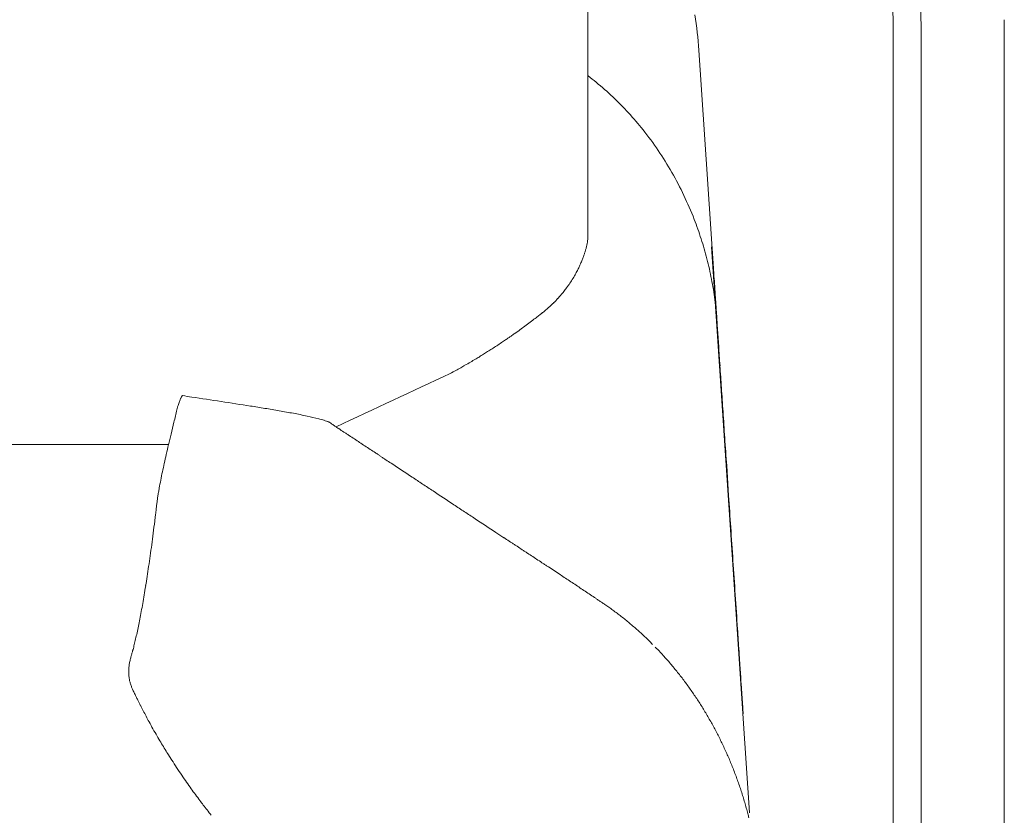
# Model space of a CAD drawing. Units: inches. Extents: x 2335 to 122951, y 2264 to 21820.
# Drawn here: x 11420 to 11760, y 17098 to 17372 of the extents above; entities that cross this region are included whole.
import ezdxf

# ---------------------------------------------------------------- set-up
doc = ezdxf.new("R2010")
doc.units = ezdxf.units.IN
doc.header["$MEASUREMENT"] = 0

msp = doc.modelspace()

# ---------------------------------------------------------------- linework, layer by layer
at = {"lineweight": 13}
for p, q in [((11616.15, 17370.25), (11616.15, 17382.64)), ((11759.64, 17371.74), (11759.64, 17371.49)), ((11759.64, 17371.49), (11759.64, 17367.14)), ((11616.15, 17342.51), (11616.15, 17370.25)), ((11721.38, 17368.98), (11721.38, 16862.43)), ((11730.94, 16862.43), (11730.94, 17368.98)), ((11759.64, 17367.14), (11759.64, 17302.1)), ((11654.4, 17361.23), (11659.39, 17286.07)), ((11616.15, 17327.44), (11616.15, 17342.51)), ((11616.15, 17319.69), (11616.15, 17327.44)), ((11616.15, 17317.7), (11616.15, 17319.69)), ((11616.15, 17316.71), (11616.15, 17317.7)), ((11616.15, 17315.79), (11616.15, 17316.71)), ((11616.15, 17314.02), (11616.15, 17315.79)), ((11616.15, 17312.57), (11616.15, 17314.02)), ((11616.15, 17310.38), (11616.15, 17312.57)), ((11616.15, 17308.43), (11616.15, 17310.38)), ((11616.15, 17305.11), (11616.15, 17308.43)), ((11616.15, 17302.56), (11616.15, 17305.11)), ((11616.15, 17300.79), (11616.15, 17302.56)), ((11616.15, 17297.43), (11616.15, 17300.79)), ((11759.64, 17302.1), (11759.64, 17232.74)), ((11616.15, 17297.39), (11616.15, 17297.43)), ((11616.15, 17297.36), (11616.15, 17297.39)), ((11616.15, 17297.32), (11616.15, 17297.36)), ((11671.77, 17098.49), (11658.75, 17293.5)), ((11592.26, 17264.59), (11590.74, 17263.53)), ((11759.64, 17232.74), (11759.64, 17102.66)), ((11529.31, 17231.47), (11528.85, 17231.75)), ((11664.62, 17207.76), (11663.95, 17218.06)), ((11588.05, 17192.69), (11587.16, 17193.29)), ((11606.17, 17180.8), (11602.56, 17183.2)), ((11459.17, 17141.06), (11459.17, 17141.09)), ((11669.01, 17141.69), (11668.87, 17143.89)), ((11472.73, 17116.64), (11471.35, 17118.76)), ((11759.64, 17102.66), (11759.64, 17093.99))]:
    msp.add_line(p, q, dxfattribs=at)
for centre, radius, start, end in [((11533.23, 17353.02), 121.44, 3.876, 9.6788), ((11661.84, 17369.4), 59.54, 359.5971, 2.0151), ((11565.68, 17286.02), 83.39, 50.3088, 52.7315), ((11564.67, 17282.51), 86.74, 46.2046, 51.2744), ((11564.82, 17280.6), 88.03, 42.1192, 47.1367), ((11557.74, 17272.73), 98.57, 38.2826, 42.7478), ((11545.26, 17262.16), 114.92, 34.1625, 38.5673), ((11533.63, 17255.12), 128.5, 29.8726, 33.8489), ((11547.6, 17263.17), 112.37, 25.2987, 29.8594), ((11540.26, 17259.08), 120.76, 21.3033, 25.5679), ((11543.96, 17260.8), 116.69, 17.6737, 21.1748), ((11622.66, 17292.85), 7.03, 166.4828, 170.8974), ((11551.01, 17261.9), 109.64, 14.5039, 18.2437), ((11626.63, 17289.76), 11.62, 166.6517, 169.1509), ((11578.17, 17302.77), 38.51, 333.0691, 335.1179), ((11485.42, 17342.39), 139.38, 336.8652, 337.4649), ((11548.83, 17261.61), 111.82, 10.6892, 14.3673), ((11589.18, 17280.14), 70.45, 2.605, 4.8256), ((11550.52, 17273.69), 109.47, 3.2791, 5.0618), ((11571.68, 17306.27), 45.85, 325.8808, 328.4078), ((11546.29, 17260.24), 114.58, 7.5214, 11.1263), ((-66625.29, 12513.41), 78430.08, 3.4812859, 3.4842642), ((11577.63, 17300.92), 37.76, 311.3865, 314.996), ((11565.23, 17312.78), 54.91, 315.3882, 317.4775), ((11564.9, 17262.23), 95.87, 3.5078, 7.8016), ((11440.68, 17257.33), 220.16, 3.5779, 4.8337), ((11570.46, 17308.24), 48, 308.7003, 312.0269), ((7249.99, 16983.77), 4419.77, 3.65576, 3.72701), ((11602.17, 17246.82), 20.25, 124.3899, 128.1159), ((11623.52, 17223.5), 51.63, 124.9318, 127.2647), ((11569.76, 17286.82), 31.11, 302.163, 305.2185), ((11604.79, 17237.35), 29.51, 122.8273, 125.3999), ((12080.11, 17284.01), 419.64, 183.3643, 184.3037), ((11526.94, 17335.3), 94.95, 299.5132, 300.8719), ((11590.79, 17234.15), 24.61, 119.692, 123.1685), ((-5239.84, 53142.88), 39633.74, 295.03063, 295.093426), ((12208.89, 17284.34), 548.17, 183.3272, 184.1241), ((12306.44, 17285.02), 645.54, 183.56155, 184.29506), ((11480.03, 17239.63), 4.53, 146.078, 156.3004), ((11632.55, 18220.84), 990.98, 261.12524, 261.71493), ((11646.23, 18220.33), 992.54, 260.92909, 261.51816), ((11095.46, 17328.29), 389.79, 345.8582, 346.5117), ((11438.24, 17246.23), 37.32, 346.2806, 347.7302), ((11296.83, 16143), 1114.63, 78.48346, 78.7321), ((23649.89, 17990.21), 12010.84, 183.597008, 183.6398), ((11496.64, 17128.27), 109.3, 75.8641, 77.997), ((11518.02, 17210.86), 23.96, 68.3431, 72.6528), ((11564.26, 17272.17), 53.23, 235.143, 237.4779), ((11507.01, 17182.39), 53.26, 55.1422, 57.4756), ((11391.25, 104716.33), 87490.99, 269.9894909, 270.0525919), ((11620.21, 17191.4), 152.48, 167.1244, 168.4441), ((11569.67, 17268.6), 53.23, 235.143, 237.4779), ((11544.78, 17225.12), 3.23, 233.605, 243.1839), ((11091.1, 17300.55), 387.71, 347.3997, 347.8388), ((11536.9, 17210.84), 13.04, 53.4334, 58.1352), ((11524.49, 17187.44), 39.4, 56.0211, 57.6198), ((11569.18, 17253.17), 40.09, 235.5585, 238.631), ((364475.2, 550525.45), 639510.14, 236.50455681, 236.50533236), ((11541.31, 17159.67), 53.3, 55.1446, 57.4763), ((11459.8, 17025.01), 210.59, 56.1129, 57.2878), ((10218.67, 17358.23), 1258.28, 352.53772, 352.72618), ((11542.45, 17127.41), 79.62, 55.8333, 58.1713), ((637205.64, 57614.46), 626844.65, 183.69687374, 183.69792711), ((11345.85, 17207.85), 121.14, 351.9304, 353.8195), ((11584.79, 17190.97), 3.23, 53.5932, 63.1957), ((11618.49, 17236.39), 53.26, 235.1433, 237.4766), ((10960.78, 17259.04), 509.6, 351.8759, 352.3097), ((11592.23, 17193.8), 3.23, 233.5927, 243.1844), ((11563.06, 17145.4), 53.26, 55.1438, 57.4771), ((10612.51, 17310.58), 861.66, 351.51282, 351.75541), ((10351.52, 17092.6), 1317.86, 3.52293, 4.03635), ((11593.86, 17173.28), 13.06, 53.4355, 58.131), ((11729.91, 17354.71), 213.32, 235.7271, 236.8922), ((10874.81, 17268.75), 596.05, 350.80897, 351.11207), ((11643.83, 17219.73), 53.26, 235.1438, 237.4771), ((11645.63, 17218.52), 53.26, 235.1433, 237.4766), ((10998.67, 17255.98), 471.8, 349.5747, 349.9371), ((11647.5, 17217.41), 53.37, 235.1451, 237.4738), ((11604.59, 17146.43), 29.48, 54.5979, 57.1731), ((-1310406.67, -73869.4), 1325204.64, 3.93887203, 3.93938424), ((11407.26, 17177), 55.68, 347.7902, 350.4969), ((11397.94, 17180.64), 65.51, 348.7089, 351.1924), ((11419.87, 17172.44), 42.43, 346.8482, 350.2127), ((11657.75, 17208.27), 51.77, 231.9006, 233.9137), ((11603.07, 17128.96), 44.32, 47.5989, 50.0307), ((11604.53, 17128.63), 43.6, 46.8748, 49.3118), ((11931.18, 17176.79), 263.91, 183.266, 184.4132), ((11423.62, 17166.2), 37.43, 344.9599, 347.9684), ((11329.65, 17186.78), 133.61, 346.1141, 346.8944), ((11606.32, 17122.15), 46.99, 42.3335, 45.3674), ((11608.98, 17120.82), 45.94, 38.5991, 41.0121), ((11632.29, 17137.73), 17.22, 36.5847, 43.0248), ((11624.43, 17144.16), 44.35, 2.5256, 5.2295), ((11462.88, 17146.19), 4.98, 180.3704, 191.8606), ((11684.39, 17173.88), 46.05, 216.4708, 218.9193), ((11601.51, 17108.45), 59.54, 35.9327, 37.8055), ((11621.8, 17142.02), 47.11, 2.2743, 4.9916), ((11465.58, 17144.34), 7.18, 198.9431, 206.9211), ((11428.02, 17125.77), 34.7, 24.0823, 26.1473), ((11627.68, 17125.02), 28.65, 34.1281, 35.8559), ((11224.78, 17107.49), 445.54, 3.5502, 4.4032), ((11370.87, 17087.99), 102.67, 26.3709, 27.5896), ((11374.24, 17084.69), 101.22, 27.7092, 28.8923), ((11508.67, 17154.59), 50.31, 207.0022, 209.4727), ((11334.26, 17037.44), 159.39, 30.678, 31.5397), ((11644.59, 17112.97), 20.12, 22.8458, 28.4362), ((11626.71, 17103.26), 40.42, 22.8723, 25.6785), ((11756.98, 17153.34), 99.05, 201.4172, 202.5651), ((11560.75, 17172.29), 104.14, 212.2986, 213.9726), ((11568.16, 17174.3), 111.44, 212.7036, 214.3184), ((11565.16, 17164.21), 103.13, 215.2058, 216.6137), ((11528.12, 17136.59), 56.92, 216.5387, 218.4696)]:
    msp.add_arc(centre, radius, start, end, dxfattribs=at)
for points in [[(11730.94, 17368.98), (11730.94, 17464.52), (11657.05, 17542.02), (11565.9, 17542.02)], [(11565.9, 17531.97), (11651.78, 17531.97), (11721.38, 17459), (11721.38, 17368.98)], [(11654.4, 17361.23), (11654.36, 17361.44), (11654.36, 17361.62), (11654.33, 17361.83)], [(11616.11, 17296.72), (11616.11, 17296.51), (11616.07, 17296.26), (11616.07, 17296.05)], [(11616.15, 17297.07), (11616.11, 17296.97), (11616.11, 17296.83), (11616.11, 17296.72)], [(11616.15, 17297.32), (11616.15, 17297.32), (11616.15, 17297.29), (11616.15, 17297.25)], [(11616.15, 17297.25), (11616.15, 17297.18), (11616.15, 17297.11), (11616.15, 17297.07)], [(11615.61, 17293.43), (11615.58, 17293.29), (11615.51, 17293.11), (11615.47, 17292.93)], [(11615.72, 17293.96), (11615.69, 17293.78), (11615.65, 17293.64), (11615.61, 17293.43)], [(11615.93, 17295.02), (11615.9, 17294.84), (11615.86, 17294.67), (11615.83, 17294.49)], [(11615.97, 17295.3), (11615.97, 17295.23), (11615.93, 17295.13), (11615.93, 17295.02)], [(11616.07, 17296.05), (11616.04, 17295.8), (11616, 17295.55), (11615.97, 17295.3)], [(11614.62, 17290.14), (11614.48, 17289.75), (11614.31, 17289.36), (11614.16, 17288.97)], [(11614.77, 17290.6), (11614.73, 17290.46), (11614.66, 17290.28), (11614.62, 17290.14)], [(11614.94, 17291.06), (11614.87, 17290.88), (11614.84, 17290.74), (11614.77, 17290.6)], [(11615.08, 17291.48), (11615.01, 17291.34), (11614.98, 17291.2), (11614.94, 17291.06)], [(11615.23, 17291.94), (11615.15, 17291.8), (11615.12, 17291.66), (11615.08, 17291.48)], [(11615.47, 17292.93), (11615.44, 17292.76), (11615.4, 17292.62), (11615.33, 17292.44)], [(11613.6, 17287.63), (11613.46, 17287.31), (11613.28, 17286.95), (11613.1, 17286.56)], [(11611.72, 17283.88), (11611.4, 17283.34), (11611.09, 17282.78), (11610.73, 17282.25)], [(11612.5, 17285.33), (11612.25, 17284.87), (11612.01, 17284.37), (11611.72, 17283.88)], [(11609.07, 17279.77), (11608.89, 17279.52), (11608.71, 17279.31), (11608.54, 17279.06)], [(11609.63, 17280.55), (11609.46, 17280.3), (11609.25, 17280.02), (11609.07, 17279.77)], [(11606.77, 17276.83), (11606.41, 17276.44), (11606.06, 17276.06), (11605.71, 17275.67)], [(11607.55, 17277.79), (11607.3, 17277.47), (11607.02, 17277.15), (11606.77, 17276.83)], [(11608.04, 17278.43), (11607.9, 17278.21), (11607.72, 17278), (11607.55, 17277.79)], [(11608.54, 17279.06), (11608.4, 17278.85), (11608.22, 17278.64), (11608.04, 17278.43)], [(11598.98, 17269.61), (11598.49, 17269.26), (11598.03, 17268.87), (11597.53, 17268.52)], [(11600.05, 17270.46), (11599.69, 17270.18), (11599.34, 17269.9), (11598.98, 17269.61)], [(11600.51, 17270.82), (11600.33, 17270.71), (11600.19, 17270.57), (11600.05, 17270.46)], [(11595.76, 17267.17), (11595.16, 17266.71), (11594.56, 17266.29), (11593.96, 17265.83)], [(11597.53, 17268.52), (11596.97, 17268.06), (11596.37, 17267.63), (11595.76, 17267.17)], [(11661.19, 17259.39), (11661.05, 17261.44), (11660.91, 17263.53), (11660.77, 17265.58)], [(11584.72, 17259.39), (11584.16, 17259.07), (11583.63, 17258.72), (11583.1, 17258.36)], [(11586.32, 17260.49), (11585.78, 17260.13), (11585.25, 17259.74), (11584.72, 17259.39)], [(11589.68, 17262.75), (11589.36, 17262.57), (11589.08, 17262.36), (11588.79, 17262.15)], [(11580.12, 17256.49), (11579.63, 17256.17), (11579.1, 17255.85), (11578.6, 17255.53)], [(11581.57, 17257.37), (11581.08, 17257.09), (11580.58, 17256.77), (11580.12, 17256.49)], [(11583.1, 17258.36), (11582.6, 17258.04), (11582.07, 17257.73), (11581.57, 17257.37)], [(11573.72, 17252.66), (11573.22, 17252.38), (11572.76, 17252.13), (11572.27, 17251.85)], [(11577.33, 17254.75), (11576.76, 17254.43), (11576.23, 17254.12), (11575.66, 17253.8)], [(11570.64, 17250.93), (11569.97, 17250.58), (11569.33, 17250.22), (11568.66, 17249.87)], [(11572.27, 17251.85), (11571.74, 17251.53), (11571.17, 17251.25), (11570.64, 17250.93)], [(11474.71, 17238.4), (11474.71, 17238.37), (11475.73, 17241.24), (11475.73, 17241.2)], [(11475.77, 17241.27), (11475.81, 17241.34), (11475.84, 17241.38), (11475.88, 17241.45)], [(11476.27, 17242.16), (11476.3, 17242.19), (11476.3, 17242.23), (11476.34, 17242.23)], [(11479.66, 17241.73), (11478.57, 17241.91), (11477.43, 17242.05), (11476.34, 17242.23)], [(11504.79, 17237.84), (11503.12, 17238.12), (11501.5, 17238.37), (11499.83, 17238.65)], [(11509.74, 17236.99), (11508.11, 17237.31), (11506.45, 17237.56), (11504.79, 17237.84)], [(11514.62, 17236.14), (11513, 17236.42), (11511.37, 17236.71), (11509.74, 17236.99)], [(11472.44, 17228.96), (11472.76, 17230.34), (11473.12, 17231.68), (11473.43, 17233.06)], [(11525.17, 17233.73), (11524.57, 17233.91), (11523.93, 17234.09), (11523.33, 17234.26)], [(11527.5, 17232.71), (11527.29, 17232.85), (11527.08, 17233.03), (11526.83, 17233.17)], [(11527.75, 17232.53), (11527.68, 17232.6), (11527.61, 17232.64), (11527.5, 17232.71)], [(11527.79, 17232.5), (11527.79, 17232.5), (11527.75, 17232.53), (11527.75, 17232.53)], [(11527.86, 17232.46), (11527.82, 17232.46), (11527.82, 17232.5), (11527.79, 17232.5)], [(11527.96, 17232.39), (11527.93, 17232.42), (11527.89, 17232.42), (11527.86, 17232.46)], [(11528.42, 17232.07), (11528.25, 17232.18), (11528.11, 17232.28), (11527.96, 17232.39)], [(11471.59, 17225.31), (11471.88, 17226.51), (11472.16, 17227.75), (11472.44, 17228.96)], [(11528.85, 17231.75), (11528.71, 17231.86), (11528.57, 17231.96), (11528.42, 17232.07)], [(11529.38, 17231.4), (11529.34, 17231.43), (11529.34, 17231.43), (11529.31, 17231.47)], [(11529.42, 17231.36), (11529.42, 17231.4), (11529.38, 17231.4), (11529.38, 17231.4)], [(11529.52, 17231.29), (11529.49, 17231.33), (11529.45, 17231.36), (11529.42, 17231.36)], [(11529.77, 17231.15), (11529.7, 17231.22), (11529.59, 17231.26), (11529.52, 17231.29)], [(11530.23, 17230.87), (11530.05, 17230.97), (11529.91, 17231.04), (11529.77, 17231.15)], [(11532.03, 17229.66), (11531.43, 17230.05), (11530.83, 17230.48), (11530.23, 17230.87)], [(11532.92, 17229.1), (11532.64, 17229.27), (11532.32, 17229.49), (11532.03, 17229.66)], [(11533.84, 17228.5), (11533.52, 17228.67), (11533.24, 17228.89), (11532.92, 17229.1)], [(11539.25, 17224.92), (11538.65, 17225.31), (11538.05, 17225.7), (11537.45, 17226.09)], [(11663.95, 17218.06), (11663.7, 17221.28), (11663.53, 17224.5), (11663.28, 17227.72)], [(11542.86, 17222.52), (11542.26, 17222.91), (11541.66, 17223.33), (11541.06, 17223.72)], [(11543.78, 17221.91), (11543.64, 17222.02), (11543.46, 17222.13), (11543.32, 17222.23)], [(11470.11, 17218.87), (11470.36, 17219.9), (11470.57, 17220.92), (11470.82, 17221.95)], [(11545.13, 17221.03), (11544.98, 17221.14), (11544.84, 17221.21), (11544.67, 17221.31)], [(11545.59, 17220.71), (11545.44, 17220.82), (11545.27, 17220.92), (11545.13, 17221.03)], [(11468.91, 17213.1), (11469.08, 17214.06), (11469.29, 17215.01), (11469.47, 17215.97)], [(11468.37, 17210.41), (11468.55, 17211.3), (11468.69, 17212.18), (11468.91, 17213.1)], [(11559.14, 17211.76), (11557.94, 17212.57), (11556.73, 17213.35), (11555.53, 17214.17)], [(11467.88, 17207.48), (11467.95, 17207.94), (11468.02, 17208.43), (11468.13, 17208.93)], [(11468.13, 17208.93), (11468.2, 17209.42), (11468.27, 17209.92), (11468.37, 17210.41)], [(11562.75, 17209.39), (11561.55, 17210.17), (11560.34, 17210.98), (11559.14, 17211.76)], [(11569.97, 17204.61), (11567.56, 17206.2), (11565.15, 17207.8), (11562.75, 17209.39)], [(11467.56, 17204.89), (11467.6, 17205.28), (11467.63, 17205.71), (11467.7, 17206.13)], [(11467.7, 17206.13), (11467.74, 17206.56), (11467.81, 17207.02), (11467.88, 17207.48)], [(11665.37, 17196.86), (11665.12, 17200.51), (11664.87, 17204.12), (11664.62, 17207.76)], [(11467.1, 17201.04), (11467.14, 17201.46), (11467.17, 17201.85), (11467.24, 17202.24)], [(11467.24, 17202.24), (11467.31, 17202.77), (11467.35, 17203.27), (11467.42, 17203.8)], [(11467.42, 17203.8), (11467.45, 17204.15), (11467.49, 17204.5), (11467.56, 17204.89)], [(11573.61, 17202.2), (11573.01, 17202.63), (11572.37, 17203.02), (11571.77, 17203.41)], [(11466.82, 17198.91), (11466.92, 17199.62), (11466.99, 17200.33), (11467.1, 17201.04)], [(11584.44, 17195.06), (11582.03, 17196.65), (11579.63, 17198.24), (11577.22, 17199.83)], [(11587.16, 17193.29), (11586.99, 17193.36), (11586.85, 17193.46), (11586.7, 17193.57)], [(11590.31, 17191.2), (11590.17, 17191.31), (11590, 17191.38), (11589.85, 17191.48)], [(11591.69, 17190.32), (11591.38, 17190.49), (11591.09, 17190.7), (11590.77, 17190.92)], [(11593.96, 17188.83), (11593.78, 17188.94), (11593.64, 17189.04), (11593.5, 17189.11)], [(11594.42, 17188.55), (11594.24, 17188.62), (11594.1, 17188.72), (11593.96, 17188.83)], [(11595.3, 17187.94), (11595.02, 17188.16), (11594.7, 17188.33), (11594.42, 17188.55)], [(11598.91, 17185.57), (11597.71, 17186.35), (11596.51, 17187.17), (11595.3, 17187.94)], [(11600.75, 17184.37), (11600.15, 17184.76), (11599.55, 17185.18), (11598.91, 17185.57)], [(11464.23, 17179.95), (11464.41, 17181.08), (11464.55, 17182.25), (11464.73, 17183.41)], [(11602.56, 17183.2), (11602.24, 17183.38), (11601.96, 17183.59), (11601.64, 17183.77)], [(11463.7, 17176.66), (11463.88, 17177.75), (11464.06, 17178.85), (11464.23, 17179.95)], [(11609.78, 17178.43), (11608.57, 17179.2), (11607.37, 17180.02), (11606.17, 17180.8)], [(11619.22, 17172.09), (11619.08, 17172.2), (11618.94, 17172.3), (11618.8, 17172.41)], [(11619.68, 17171.81), (11619.54, 17171.91), (11619.4, 17171.99), (11619.22, 17172.09)], [(11620.57, 17171.21), (11620.29, 17171.38), (11620, 17171.6), (11619.68, 17171.81)], [(11622.98, 17169.58), (11622.55, 17169.86), (11622.09, 17170.18), (11621.67, 17170.46)], [(11624.36, 17168.59), (11623.9, 17168.91), (11623.44, 17169.26), (11622.98, 17169.58)], [(11625.81, 17167.53), (11625.31, 17167.88), (11624.85, 17168.23), (11624.36, 17168.59)], [(11628.71, 17165.3), (11628.21, 17165.69), (11627.72, 17166.04), (11627.26, 17166.43)], [(11630.12, 17164.13), (11629.66, 17164.52), (11629.17, 17164.91), (11628.71, 17165.3)], [(11460.73, 17160.48), (11460.87, 17161.23), (11461.05, 17162.01), (11461.19, 17162.78)], [(11631.54, 17162.93), (11631.08, 17163.32), (11630.58, 17163.74), (11630.12, 17164.13)], [(11460.24, 17158.4), (11460.41, 17159.07), (11460.55, 17159.78), (11460.73, 17160.48)], [(11635.71, 17159.18), (11635.25, 17159.6), (11634.79, 17160.02), (11634.33, 17160.45)], [(11637.09, 17157.87), (11636.63, 17158.29), (11636.17, 17158.75), (11635.71, 17159.18)], [(11638.44, 17156.52), (11637.98, 17156.98), (11637.52, 17157.44), (11637.09, 17157.87)], [(11459.07, 17153.76), (11459.14, 17153.94), (11459.17, 17154.08), (11459.21, 17154.19)], [(11459.21, 17154.19), (11459.21, 17154.26), (11459.21, 17154.29), (11459.24, 17154.36)], [(11459.24, 17154.36), (11459.24, 17154.4), (11459.28, 17154.47), (11459.28, 17154.54)], [(11459.28, 17154.54), (11459.32, 17154.61), (11459.32, 17154.65), (11459.35, 17154.72)], [(11668.13, 17155.32), (11668.09, 17155.71), (11668.06, 17156.1), (11668.06, 17156.49)], [(11668.2, 17154.15), (11668.16, 17154.54), (11668.13, 17154.93), (11668.13, 17155.32)], [(11458.25, 17150.65), (11458.29, 17150.86), (11458.32, 17151.07), (11458.4, 17151.28)], [(11458.4, 17151.28), (11458.43, 17151.5), (11458.5, 17151.71), (11458.54, 17151.89)], [(11458.54, 17151.89), (11458.61, 17152.13), (11458.68, 17152.35), (11458.71, 17152.52)], [(11458.71, 17152.52), (11458.78, 17152.77), (11458.86, 17152.98), (11458.89, 17153.16)], [(11458.89, 17153.16), (11458.96, 17153.37), (11459.03, 17153.58), (11459.07, 17153.76)], [(11642.37, 17152.38), (11641.94, 17152.88), (11641.48, 17153.34), (11641.06, 17153.8)], [(11643.64, 17150.97), (11643.22, 17151.43), (11642.79, 17151.92), (11642.37, 17152.38)], [(11668.27, 17152.91), (11668.27, 17153.34), (11668.23, 17153.73), (11668.2, 17154.15)], [(11668.38, 17151.71), (11668.34, 17152.1), (11668.3, 17152.52), (11668.27, 17152.91)], [(11668.45, 17150.44), (11668.41, 17150.86), (11668.38, 17151.28), (11668.38, 17151.71)], [(11457.86, 17147.85), (11457.9, 17148.14), (11457.9, 17148.38), (11457.94, 17148.63)], [(11457.86, 17147.04), (11457.86, 17147.32), (11457.86, 17147.6), (11457.86, 17147.85)], [(11457.94, 17148.63), (11457.97, 17148.88), (11457.97, 17149.13), (11458.01, 17149.34)], [(11458.01, 17149.34), (11458.04, 17149.55), (11458.08, 17149.8), (11458.11, 17150.01)], [(11458.11, 17150.01), (11458.15, 17150.22), (11458.22, 17150.44), (11458.25, 17150.65)], [(11647.36, 17146.51), (11646.93, 17147), (11646.54, 17147.5), (11646.12, 17147.99)], [(11668.48, 17149.94), (11668.48, 17150.12), (11668.45, 17150.26), (11668.45, 17150.44)], [(11668.59, 17148.21), (11668.55, 17148.77), (11668.52, 17149.37), (11668.48, 17149.94)], [(11457.9, 17146.15), (11457.86, 17146.47), (11457.86, 17146.76), (11457.86, 17147.04)], [(11458.04, 17144.74), (11458.04, 17144.88), (11458.01, 17145.06), (11458.01, 17145.16)], [(11458.11, 17144.31), (11458.11, 17144.46), (11458.08, 17144.6), (11458.04, 17144.74)], [(11458.4, 17143.18), (11458.29, 17143.53), (11458.22, 17143.92), (11458.11, 17144.31)], [(11458.78, 17142.01), (11458.64, 17142.4), (11458.5, 17142.79), (11458.4, 17143.18)], [(11650.89, 17141.8), (11650.51, 17142.33), (11650.12, 17142.86), (11649.73, 17143.39)], [(11652.52, 17139.47), (11652.17, 17140.03), (11651.78, 17140.56), (11651.39, 17141.09)], [(11460.41, 17138.51), (11460.16, 17138.97), (11459.95, 17139.47), (11459.7, 17139.93)], [(11460.98, 17137.31), (11460.8, 17137.7), (11460.59, 17138.12), (11460.41, 17138.51)], [(11461.86, 17135.54), (11461.58, 17136.1), (11461.26, 17136.71), (11460.98, 17137.31)], [(11653.62, 17137.87), (11653.27, 17138.4), (11652.88, 17138.93), (11652.52, 17139.47)], [(11654.68, 17136.25), (11654.33, 17136.78), (11653.97, 17137.34), (11653.62, 17137.87)], [(11655.71, 17134.58), (11655.39, 17135.15), (11655.03, 17135.68), (11654.68, 17136.25)], [(11656.73, 17132.92), (11656.38, 17133.49), (11656.06, 17134.02), (11655.71, 17134.58)], [(11669.65, 17132.57), (11669.58, 17133.41), (11669.54, 17134.23), (11669.47, 17135.08)], [(11657.72, 17131.22), (11657.41, 17131.79), (11657.05, 17132.35), (11656.73, 17132.92)], [(11658.68, 17129.52), (11658.36, 17130.09), (11658.04, 17130.65), (11657.72, 17131.22)], [(11466.22, 17127.4), (11465.76, 17128.21), (11465.33, 17129.03), (11464.87, 17129.84)], [(11467.63, 17124.92), (11467.17, 17125.74), (11466.68, 17126.59), (11466.22, 17127.4)], [(11659.63, 17127.82), (11659.32, 17128.39), (11659, 17128.96), (11658.68, 17129.52)], [(11660.55, 17126.09), (11660.24, 17126.66), (11659.95, 17127.22), (11659.63, 17127.82)], [(11468.91, 17122.8), (11468.48, 17123.51), (11468.06, 17124.21), (11467.63, 17124.92)], [(11661.44, 17124.32), (11661.16, 17124.92), (11660.84, 17125.49), (11660.55, 17126.09)], [(11662.29, 17122.55), (11662.04, 17123.15), (11661.72, 17123.75), (11661.44, 17124.32)], [(11470.11, 17120.82), (11469.68, 17121.45), (11469.29, 17122.13), (11468.91, 17122.8)], [(11664.77, 17117.17), (11664.48, 17117.77), (11664.24, 17118.38), (11663.95, 17118.98)], [(11666.25, 17113.49), (11666, 17114.09), (11665.79, 17114.73), (11665.51, 17115.33)], [(11667, 17111.62), (11666.75, 17112.25), (11666.5, 17112.86), (11666.25, 17113.49)], [(11477.82, 17109), (11477.26, 17109.81), (11476.69, 17110.66), (11476.12, 17111.48)], [(11667.67, 17109.74), (11667.46, 17110.38), (11667.21, 17110.98), (11667, 17111.62)], [(11479.38, 17106.8), (11478.85, 17107.55), (11478.35, 17108.26), (11477.82, 17109)], [(11480.9, 17104.75), (11480.37, 17105.42), (11479.87, 17106.13), (11479.38, 17106.8)], [(11668.34, 17107.83), (11668.13, 17108.47), (11667.88, 17109.1), (11667.67, 17109.74)], [(11668.98, 17105.92), (11668.76, 17106.56), (11668.55, 17107.19), (11668.34, 17107.83)], [(11669.58, 17104.01), (11669.37, 17104.65), (11669.19, 17105.28), (11668.98, 17105.92)], [(11670.18, 17102.06), (11669.97, 17102.7), (11669.79, 17103.37), (11669.58, 17104.01)], [(11484.86, 17099.48), (11484.44, 17100.05), (11483.98, 17100.61), (11483.55, 17101.18)], [(11670.71, 17100.15), (11670.53, 17100.79), (11670.36, 17101.43), (11670.18, 17102.06)], [(11671.21, 17098.21), (11671.06, 17098.84), (11670.89, 17099.48), (11670.71, 17100.15)], [(11486.28, 17097.64), (11485.82, 17098.24), (11485.32, 17098.84), (11484.86, 17099.48)], [(11671.6, 17096.72), (11671.49, 17097.21), (11671.35, 17097.71), (11671.21, 17098.21)]]:
    msp.add_open_spline(points, degree=3, dxfattribs=at)

doc.saveas('drawing.dxf')
